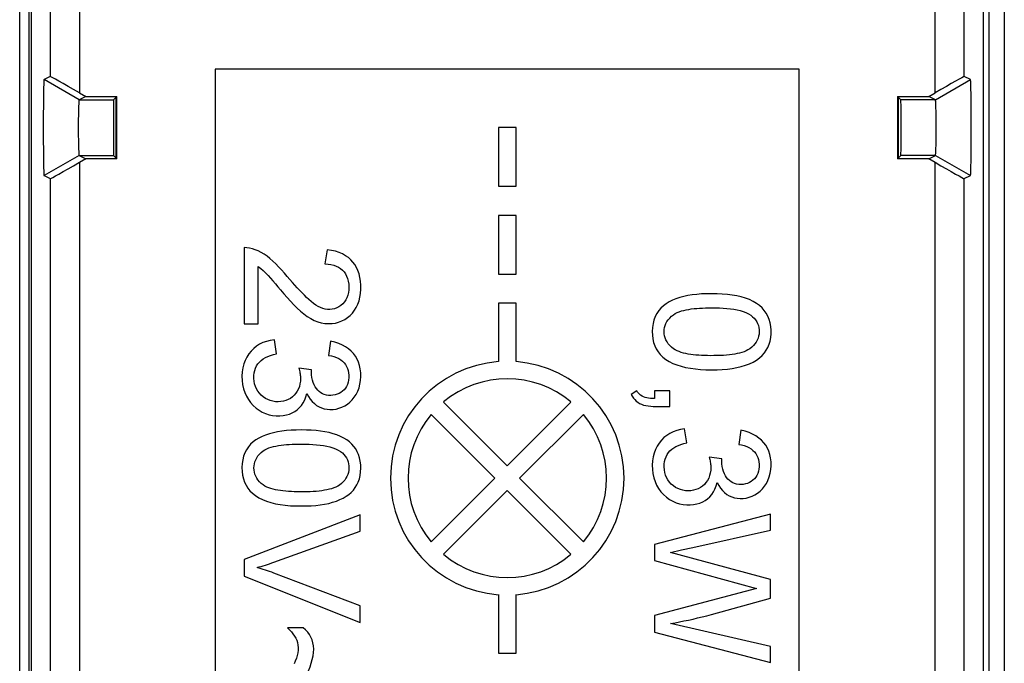
# Model space of a CAD drawing. Units: millimetres. Extents: x -22.4 to 22.4, y -24.5 to 24.5.
# Drawn here: x -22.4 to -5.5, y -3.2 to 7.8 of the extents above; entities that cross this region are included whole.
import ezdxf

# ---------------------------------------------------------------- set-up
doc = ezdxf.new("R2010")
doc.units = ezdxf.units.MM
doc.header["$LTSCALE"] = 16.335
doc.layers.get('0').update_dxf_attribs({"linetype": 'CONTINUOUS'})
for name, color, linetype in [('ASSI', 7, 'CONTINUOUS'), ('DRAFT', 7, 'CONTINUOUS'), ('RACCORDO', 7, 'CONTINUOUS'), ('SMUSSO', 7, 'CONTINUOUS')]:
    doc.layers.add(name, color=color, linetype=linetype)

msp = doc.modelspace()

# ---------------------------------------------------------------- linework, layer by layer
at = {"color": 7, "linetype": 'CONTINUOUS'}
for p, q in [((-22.35, -21.9), (-22.35, 21.9)), ((-22.193, 18.194), (-22.193, -18.194)), ((-5.75, -17.9), (-5.75, 17.9)), ((-19, 7), (-19, -7)), ((-9, 7), (-19, 7)), ((-9, -7), (-9, 7)), ((-20.696, 6.521), (-20.741, 6.475)), ((-7.304, 6.521), (-7.259, 6.475)), ((-14.15, 6), (-14.15, 5)), ((-13.85, 6), (-14.15, 6)), ((-13.85, 5), (-13.85, 6)), ((-20.696, 5.479), (-20.741, 5.525)), ((-7.304, 5.479), (-7.259, 5.525)), ((-14.15, 5), (-13.85, 5)), ((-14.15, 4.494), (-14.15, 3.494)), ((-13.85, 4.494), (-14.15, 4.494)), ((-13.85, 3.494), (-13.85, 4.494)), ((-18.508, 3.946), (-18.508, 2.644)), ((-17.086, 3.91), (-17.122, 3.669)), ((-18.267, 2.644), (-18.267, 3.622)), ((-14.15, 3.494), (-13.85, 3.494)), ((-14.15, 2.994), (-14.15, 1.994)), ((-13.85, 2.994), (-14.15, 2.994)), ((-13.85, 1.994), (-13.85, 2.994)), ((-18.508, 2.644), (-18.267, 2.644)), ((-17.953, 2.126), (-17.989, 2.367)), ((-17.026, 2.343), (-17.062, 2.102)), ((-17.351, 1.855), (-17.568, 1.883)), ((-11.782, 1.494), (-11.879, 1.434)), ((-11.481, 1.494), (-11.481, 1.362)), ((-11.216, 1.494), (-11.481, 1.494)), ((-11.216, 1.229), (-11.216, 1.494)), ((-14, 0.212), (-15.091, 1.303)), ((-12.909, 1.303), (-14, 0.212)), ((-15.303, 1.091), (-14.212, 0)), ((-13.788, 0), (-12.697, 1.091)), ((-10.927, 0.602), (-10.963, 0.843)), ((-9.999, 0.819), (-10.035, 0.578)), ((-10.325, 0.331), (-10.541, 0.359)), ((-14.212, 0), (-15.303, -1.091)), ((-12.697, -1.091), (-13.788, 0)), ((-15.091, -1.303), (-14, -0.212)), ((-14, -0.212), (-12.909, -1.303)), ((-16.52, -0.628), (-18.508, -1.392)), ((-16.52, -0.91), (-16.52, -0.628)), ((-9.493, -0.614), (-11.481, -1.134)), ((-9.493, -0.888), (-9.493, -0.614)), ((-11.481, -1.134), (-11.481, -1.412)), ((-9.493, -1.734), (-11.203, -1.271)), ((-18.508, -1.392), (-18.508, -1.677)), ((-11.481, -1.412), (-9.733, -1.886)), ((-18.508, -1.677), (-16.52, -2.47)), ((-16.52, -2.187), (-17.997, -1.626)), ((-9.493, -2.056), (-9.493, -1.734)), ((-14.15, -1.994), (-14.15, -2.994)), ((-13.85, -2.994), (-13.85, -1.994)), ((-9.733, -1.886), (-11.481, -2.351)), ((-16.52, -2.47), (-16.52, -2.187)), ((-10.501, -2.336), (-9.493, -2.056)), ((-11.481, -2.351), (-11.481, -2.636)), ((-9.493, -2.883), (-11.203, -2.488)), ((-17.496, -2.56), (-17.761, -2.56)), ((-11.481, -2.636), (-9.493, -3.157)), ((-14.15, -2.994), (-13.85, -2.994)), ((-9.493, -3.157), (-9.493, -2.883))]:
    msp.add_line(p, q, dxfattribs=at)
at = {"color": 250, "linetype": 'CONTINUOUS'}
msp.add_line((-5.488, 20.083), (-5.488, -19.992), dxfattribs=at)
at = {"color": 7, "linetype": 'CONTINUOUS'}
for points in [[(-17.767, 3.45), (-17.817, 3.509), (-17.866, 3.565), (-17.916, 3.618), (-17.965, 3.668), (-18.014, 3.715), (-18.064, 3.758), (-18.114, 3.797), (-18.164, 3.832), (-18.214, 3.863), (-18.265, 3.889), (-18.315, 3.91), (-18.364, 3.927), (-18.413, 3.938), (-18.461, 3.944), (-18.508, 3.946)], [(-16.642, 3.699), (-16.678, 3.739), (-16.72, 3.775), (-16.768, 3.808), (-16.822, 3.838), (-16.88, 3.863), (-16.944, 3.883), (-17.012, 3.899), (-17.086, 3.91)], [(-18.267, 3.622), (-18.223, 3.589), (-18.18, 3.553), (-18.138, 3.514), (-18.096, 3.47), (-18.055, 3.424), (-18.014, 3.376), (-17.972, 3.327), (-17.929, 3.277), (-17.886, 3.226)], [(-17.886, 3.226), (-17.827, 3.157), (-17.768, 3.091), (-17.71, 3.029), (-17.653, 2.968), (-17.597, 2.911), (-17.54, 2.858), (-17.483, 2.81), (-17.425, 2.767), (-17.366, 2.73), (-17.307, 2.699), (-17.246, 2.676), (-17.185, 2.658), (-17.124, 2.648), (-17.062, 2.645), (-17.001, 2.647), (-16.944, 2.655), (-16.888, 2.67), (-16.835, 2.69), (-16.784, 2.716), (-16.737, 2.748), (-16.693, 2.785), (-16.653, 2.826), (-16.616, 2.873), (-16.585, 2.923), (-16.559, 2.977), (-16.538, 3.035), (-16.523, 3.097), (-16.513, 3.163), (-16.508, 3.234), (-16.508, 3.303), (-16.513, 3.37), (-16.524, 3.436), (-16.538, 3.498), (-16.558, 3.555), (-16.581, 3.608), (-16.61, 3.656), (-16.642, 3.699)], [(-17.122, 3.669), (-17.069, 3.665), (-17.019, 3.657), (-16.972, 3.645), (-16.929, 3.63), (-16.89, 3.61), (-16.854, 3.587), (-16.823, 3.56), (-16.795, 3.53), (-16.771, 3.496), (-16.751, 3.458), (-16.734, 3.415), (-16.722, 3.37), (-16.715, 3.322), (-16.712, 3.272), (-16.714, 3.223), (-16.721, 3.176), (-16.732, 3.13), (-16.747, 3.088), (-16.767, 3.05), (-16.79, 3.015), (-16.818, 2.984), (-16.849, 2.957), (-16.884, 2.933), (-16.921, 2.914), (-16.959, 2.9), (-17, 2.89), (-17.04, 2.886), (-17.08, 2.887)], [(-17.08, 2.887), (-17.12, 2.893), (-17.16, 2.904), (-17.2, 2.919), (-17.239, 2.939), (-17.279, 2.963), (-17.318, 2.991), (-17.358, 3.022), (-17.397, 3.056), (-17.436, 3.092), (-17.475, 3.131), (-17.515, 3.171), (-17.555, 3.213), (-17.596, 3.257), (-17.638, 3.303), (-17.68, 3.35), (-17.723, 3.399), (-17.767, 3.45)], [(-10.5, 3.157), (-10.588, 3.155), (-10.672, 3.152), (-10.753, 3.145), (-10.832, 3.136), (-10.907, 3.124), (-10.979, 3.109), (-11.047, 3.091), (-11.112, 3.07), (-11.173, 3.045), (-11.228, 3.018), (-11.28, 2.986), (-11.327, 2.951), (-11.369, 2.911), (-11.407, 2.867), (-11.439, 2.818), (-11.466, 2.764), (-11.488, 2.706), (-11.504, 2.645), (-11.514, 2.58), (-11.517, 2.512), (-11.515, 2.446), (-11.507, 2.383), (-11.493, 2.322), (-11.473, 2.264), (-11.448, 2.211), (-11.417, 2.162), (-11.38, 2.117), (-11.336, 2.073), (-11.285, 2.033), (-11.229, 1.997), (-11.166, 1.965), (-11.097, 1.937), (-11.024, 1.914), (-10.946, 1.895), (-10.864, 1.88), (-10.779, 1.869), (-10.689, 1.861), (-10.597, 1.856), (-10.5, 1.855)], [(-10.5, 1.855), (-10.407, 1.856), (-10.317, 1.86), (-10.23, 1.867), (-10.147, 1.878), (-10.067, 1.892), (-9.992, 1.91), (-9.92, 1.932), (-9.853, 1.958), (-9.791, 1.987), (-9.734, 2.021), (-9.682, 2.059), (-9.636, 2.099), (-9.597, 2.143), (-9.564, 2.189), (-9.537, 2.239), (-9.515, 2.291), (-9.499, 2.347), (-9.488, 2.405), (-9.482, 2.468), (-9.481, 2.533), (-9.486, 2.597), (-9.497, 2.657), (-9.514, 2.717), (-9.536, 2.772), (-9.564, 2.823), (-9.598, 2.871), (-9.637, 2.914), (-9.683, 2.955), (-9.734, 2.992), (-9.791, 3.026), (-9.853, 3.055), (-9.92, 3.081), (-9.992, 3.103), (-10.068, 3.12), (-10.147, 3.134), (-10.231, 3.144), (-10.317, 3.151), (-10.407, 3.156), (-10.5, 3.157)], [(-11.154, 2.798), (-11.124, 2.817), (-11.091, 2.834), (-11.056, 2.849), (-11.018, 2.862), (-10.978, 2.872), (-10.936, 2.881), (-10.893, 2.889), (-10.848, 2.896), (-10.802, 2.901), (-10.755, 2.906), (-10.706, 2.91), (-10.657, 2.912), (-10.606, 2.914), (-10.553, 2.915), (-10.499, 2.916)], [(-10.499, 2.916), (-10.431, 2.915), (-10.365, 2.913), (-10.301, 2.91), (-10.239, 2.905), (-10.179, 2.898), (-10.121, 2.89), (-10.065, 2.88), (-10.01, 2.867), (-9.96, 2.852), (-9.912, 2.834), (-9.869, 2.813), (-9.828, 2.789)], [(-11.153, 2.215), (-11.187, 2.242), (-11.217, 2.271), (-11.243, 2.301), (-11.264, 2.333), (-11.282, 2.366), (-11.295, 2.399), (-11.305, 2.434), (-11.311, 2.47), (-11.312, 2.506), (-11.311, 2.542), (-11.305, 2.577), (-11.296, 2.612), (-11.282, 2.646), (-11.265, 2.679), (-11.243, 2.711), (-11.218, 2.741), (-11.188, 2.77), (-11.154, 2.798)], [(-9.828, 2.789), (-9.798, 2.763), (-9.771, 2.736), (-9.748, 2.708), (-9.728, 2.678), (-9.713, 2.646), (-9.7, 2.613), (-9.692, 2.577), (-9.687, 2.54), (-9.686, 2.503), (-9.689, 2.466), (-9.695, 2.429), (-9.705, 2.394), (-9.718, 2.361), (-9.736, 2.329), (-9.758, 2.298), (-9.783, 2.268), (-9.813, 2.24), (-9.847, 2.213)], [(-17.989, 2.367), (-18.059, 2.357), (-18.124, 2.341), (-18.184, 2.319), (-18.241, 2.291), (-18.293, 2.257), (-18.342, 2.218), (-18.386, 2.174), (-18.425, 2.126), (-18.46, 2.073), (-18.488, 2.016), (-18.512, 1.955), (-18.529, 1.89), (-18.539, 1.82), (-18.544, 1.746), (-18.541, 1.673), (-18.533, 1.601), (-18.517, 1.531), (-18.496, 1.464), (-18.468, 1.403), (-18.434, 1.345), (-18.395, 1.292), (-18.35, 1.243), (-18.301, 1.199), (-18.249, 1.161), (-18.195, 1.129), (-18.138, 1.104), (-18.08, 1.086), (-18.019, 1.073), (-17.956, 1.067), (-17.895, 1.067), (-17.837, 1.071)], [(-16.572, 2.037), (-16.6, 2.086), (-16.633, 2.131), (-16.672, 2.172), (-16.717, 2.211), (-16.768, 2.246), (-16.824, 2.277), (-16.886, 2.304), (-16.953, 2.326), (-17.026, 2.343)], [(-9.847, 2.213), (-9.878, 2.195), (-9.91, 2.178), (-9.945, 2.163), (-9.982, 2.151), (-10.021, 2.14), (-10.062, 2.131), (-10.105, 2.123), (-10.15, 2.116), (-10.197, 2.111), (-10.246, 2.106), (-10.297, 2.102), (-10.35, 2.099), (-10.405, 2.098), (-10.461, 2.097), (-10.516, 2.096), (-10.569, 2.097), (-10.621, 2.098), (-10.672, 2.1), (-10.721, 2.103), (-10.768, 2.107), (-10.814, 2.112), (-10.859, 2.118), (-10.902, 2.124), (-10.944, 2.133), (-10.984, 2.142), (-11.022, 2.152), (-11.058, 2.165), (-11.092, 2.18), (-11.123, 2.196), (-11.153, 2.215)], [(-18.338, 1.755), (-18.333, 1.801), (-18.324, 1.843), (-18.31, 1.883), (-18.293, 1.921), (-18.271, 1.955), (-18.245, 1.986), (-18.215, 2.015), (-18.18, 2.04), (-18.141, 2.063), (-18.099, 2.083), (-18.054, 2.1), (-18.005, 2.115), (-17.953, 2.126)], [(-17.431, 1.448), (-17.403, 1.397), (-17.373, 1.351), (-17.34, 1.311), (-17.304, 1.276), (-17.265, 1.246), (-17.224, 1.222), (-17.181, 1.202), (-17.134, 1.188), (-17.086, 1.179), (-17.036, 1.175), (-16.984, 1.176), (-16.932, 1.183), (-16.882, 1.196), (-16.832, 1.214), (-16.784, 1.237), (-16.739, 1.266), (-16.696, 1.301), (-16.657, 1.34), (-16.621, 1.385), (-16.589, 1.434), (-16.561, 1.488), (-16.539, 1.546), (-16.523, 1.609), (-16.512, 1.672), (-16.508, 1.738), (-16.51, 1.805), (-16.517, 1.869), (-16.53, 1.929), (-16.549, 1.985), (-16.572, 2.037)], [(-17.062, 2.102), (-17.013, 2.093), (-16.968, 2.08), (-16.926, 2.065), (-16.887, 2.046), (-16.852, 2.024), (-16.821, 2), (-16.794, 1.974), (-16.771, 1.945), (-16.752, 1.913), (-16.737, 1.879), (-16.725, 1.842), (-16.717, 1.803), (-16.713, 1.763), (-16.713, 1.72), (-16.717, 1.679), (-16.725, 1.641), (-16.737, 1.605), (-16.752, 1.571), (-16.771, 1.541), (-16.793, 1.514), (-16.819, 1.49), (-16.848, 1.468), (-16.881, 1.45), (-16.914, 1.435), (-16.949, 1.425), (-16.985, 1.418), (-17.022, 1.416)], [(-17.568, 1.883), (-17.563, 1.863), (-17.558, 1.842), (-17.554, 1.822), (-17.55, 1.802), (-17.547, 1.783), (-17.544, 1.763), (-17.542, 1.744), (-17.541, 1.725), (-17.541, 1.706)], [(-17.354, 1.815), (-17.354, 1.82), (-17.354, 1.824), (-17.353, 1.828), (-17.353, 1.833), (-17.353, 1.837), (-17.352, 1.842), (-17.352, 1.846), (-17.351, 1.851), (-17.351, 1.855)], [(-17.541, 1.706), (-17.543, 1.658), (-17.55, 1.612), (-17.561, 1.568), (-17.577, 1.527), (-17.597, 1.488), (-17.621, 1.453), (-17.649, 1.42), (-17.68, 1.391), (-17.714, 1.366), (-17.751, 1.346), (-17.79, 1.329), (-17.832, 1.317), (-17.877, 1.31), (-17.924, 1.307), (-17.97, 1.309), (-18.016, 1.316), (-18.061, 1.328), (-18.103, 1.344), (-18.143, 1.365), (-18.18, 1.39), (-18.214, 1.42), (-18.244, 1.452), (-18.271, 1.488), (-18.294, 1.527), (-18.312, 1.569), (-18.326, 1.613), (-18.334, 1.659), (-18.339, 1.706), (-18.338, 1.755)], [(-17.022, 1.416), (-17.062, 1.417), (-17.098, 1.422), (-17.133, 1.431), (-17.165, 1.444), (-17.194, 1.461), (-17.221, 1.482), (-17.246, 1.506), (-17.269, 1.534), (-17.29, 1.565), (-17.308, 1.6), (-17.323, 1.638), (-17.336, 1.678), (-17.345, 1.721), (-17.351, 1.767), (-17.354, 1.815)], [(-17.837, 1.071), (-17.781, 1.082), (-17.729, 1.097), (-17.681, 1.117), (-17.637, 1.142), (-17.597, 1.172), (-17.559, 1.207), (-17.525, 1.246), (-17.495, 1.291), (-17.469, 1.339), (-17.448, 1.391), (-17.431, 1.448)], [(-11.879, 1.434), (-11.861, 1.401), (-11.841, 1.371), (-11.818, 1.344), (-11.793, 1.319), (-11.765, 1.298), (-11.734, 1.28), (-11.701, 1.264), (-11.665, 1.252), (-11.626, 1.242), (-11.586, 1.236), (-11.544, 1.232), (-11.501, 1.229), (-11.456, 1.228), (-11.363, 1.229)], [(-11.481, 1.362), (-11.516, 1.362), (-11.549, 1.365), (-11.58, 1.369), (-11.611, 1.374), (-11.64, 1.382), (-11.667, 1.391), (-11.692, 1.404), (-11.716, 1.419), (-11.736, 1.436), (-11.754, 1.454), (-11.77, 1.473), (-11.782, 1.494)], [(-11.363, 1.229), (-11.315, 1.229), (-11.216, 1.229)], [(-10.963, 0.843), (-11.032, 0.833), (-11.098, 0.817), (-11.159, 0.794), (-11.215, 0.766), (-11.268, 0.732), (-11.317, 0.693), (-11.361, 0.648), (-11.401, 0.599), (-11.435, 0.546), (-11.463, 0.49), (-11.486, 0.43), (-11.502, 0.366), (-11.513, 0.296), (-11.517, 0.223), (-11.515, 0.15), (-11.506, 0.078), (-11.491, 0.007), (-11.47, -0.06), (-11.442, -0.121), (-11.408, -0.179), (-11.368, -0.232), (-11.323, -0.281), (-11.273, -0.326), (-11.22, -0.365), (-11.165, -0.396), (-11.108, -0.421), (-11.049, -0.439), (-10.988, -0.451), (-10.926, -0.457), (-10.866, -0.457), (-10.808, -0.452)], [(-17.526, 0.825), (-17.614, 0.824), (-17.699, 0.82), (-17.78, 0.814), (-17.858, 0.804), (-17.934, 0.792), (-18.005, 0.777), (-18.074, 0.759), (-18.139, 0.738), (-18.199, 0.714), (-18.255, 0.686), (-18.307, 0.655), (-18.353, 0.619), (-18.396, 0.579), (-18.433, 0.535), (-18.466, 0.486), (-18.493, 0.432), (-18.515, 0.374), (-18.531, 0.313), (-18.54, 0.248), (-18.544, 0.18), (-18.541, 0.114), (-18.533, 0.051), (-18.519, -0.01), (-18.5, -0.068), (-18.474, -0.121), (-18.443, -0.17), (-18.406, -0.215), (-18.362, -0.259), (-18.311, -0.299), (-18.254, -0.335), (-18.192, -0.366), (-18.123, -0.394), (-18.05, -0.418), (-17.972, -0.437), (-17.89, -0.452), (-17.804, -0.463), (-17.715, -0.471), (-17.622, -0.475), (-17.526, -0.476)], [(-17.526, -0.476), (-17.44, -0.476), (-17.358, -0.472), (-17.278, -0.466), (-17.202, -0.458), (-17.128, -0.446), (-17.057, -0.432), (-16.991, -0.413), (-16.927, -0.392), (-16.868, -0.368), (-16.812, -0.341), (-16.76, -0.311), (-16.713, -0.279), (-16.672, -0.243), (-16.635, -0.205), (-16.603, -0.162), (-16.575, -0.116), (-16.552, -0.066), (-16.533, -0.013), (-16.52, 0.046), (-16.511, 0.108), (-16.508, 0.169), (-16.51, 0.23), (-16.517, 0.291), (-16.529, 0.349), (-16.546, 0.402), (-16.568, 0.452), (-16.595, 0.499), (-16.626, 0.542), (-16.662, 0.582), (-16.703, 0.619), (-16.75, 0.654), (-16.801, 0.686), (-16.857, 0.714), (-16.917, 0.739), (-16.982, 0.761), (-17.05, 0.779), (-17.122, 0.794), (-17.197, 0.806), (-17.275, 0.814), (-17.356, 0.821), (-17.44, 0.824), (-17.526, 0.825)], [(-9.546, 0.514), (-9.574, 0.562), (-9.607, 0.607), (-9.646, 0.649), (-9.691, 0.687), (-9.742, 0.723), (-9.798, 0.754), (-9.86, 0.78), (-9.927, 0.802), (-9.999, 0.819)], [(-18.18, 0.466), (-18.15, 0.485), (-18.118, 0.503), (-18.083, 0.518), (-18.045, 0.53), (-18.004, 0.541), (-17.962, 0.55), (-17.919, 0.558), (-17.874, 0.564), (-17.828, 0.57), (-17.781, 0.575), (-17.733, 0.578), (-17.683, 0.581), (-17.632, 0.583), (-17.579, 0.584), (-17.526, 0.584)], [(-17.526, 0.584), (-17.458, 0.584), (-17.391, 0.582), (-17.327, 0.578), (-17.265, 0.573), (-17.205, 0.567), (-17.147, 0.558), (-17.091, 0.548), (-17.037, 0.536), (-16.986, 0.521), (-16.939, 0.503), (-16.895, 0.481), (-16.855, 0.457)], [(-11.311, 0.238), (-11.306, 0.283), (-11.296, 0.326), (-11.281, 0.366), (-11.263, 0.403), (-11.24, 0.437), (-11.214, 0.467), (-11.184, 0.495), (-11.15, 0.519), (-11.111, 0.541), (-11.07, 0.56), (-11.026, 0.577), (-10.978, 0.591), (-10.927, 0.602)], [(-10.404, -0.076), (-10.377, -0.127), (-10.347, -0.173), (-10.314, -0.213), (-10.278, -0.248), (-10.239, -0.278), (-10.198, -0.302), (-10.155, -0.321), (-10.108, -0.336), (-10.061, -0.345), (-10.01, -0.349), (-9.958, -0.348), (-9.907, -0.341), (-9.856, -0.328), (-9.806, -0.31), (-9.758, -0.287), (-9.713, -0.258), (-9.67, -0.224), (-9.631, -0.185), (-9.595, -0.14), (-9.563, -0.091), (-9.536, -0.038), (-9.514, 0.02), (-9.497, 0.083), (-9.486, 0.147), (-9.482, 0.213), (-9.483, 0.281), (-9.491, 0.345), (-9.504, 0.405), (-9.522, 0.461), (-9.546, 0.514)], [(-10.035, 0.578), (-9.987, 0.569), (-9.941, 0.556), (-9.9, 0.541), (-9.861, 0.522), (-9.826, 0.5), (-9.794, 0.476), (-9.768, 0.45), (-9.745, 0.421), (-9.726, 0.39), (-9.71, 0.355), (-9.698, 0.318), (-9.69, 0.279), (-9.686, 0.239), (-9.687, 0.196), (-9.691, 0.155), (-9.699, 0.117), (-9.711, 0.081), (-9.726, 0.047), (-9.745, 0.017), (-9.767, -0.01), (-9.792, -0.034), (-9.822, -0.056), (-9.854, -0.074), (-9.888, -0.089), (-9.923, -0.099), (-9.959, -0.106), (-9.996, -0.108)], [(-18.179, -0.117), (-18.213, -0.089), (-18.243, -0.061), (-18.269, -0.031), (-18.29, 0), (-18.308, 0.032), (-18.321, 0.066), (-18.331, 0.101), (-18.337, 0.138), (-18.339, 0.174), (-18.337, 0.211), (-18.331, 0.247), (-18.322, 0.282), (-18.308, 0.316), (-18.291, 0.348), (-18.269, 0.38), (-18.244, 0.41), (-18.214, 0.438), (-18.18, 0.466)], [(-16.855, 0.457), (-16.824, 0.432), (-16.797, 0.405), (-16.774, 0.376), (-16.755, 0.346), (-16.739, 0.314), (-16.727, 0.281), (-16.718, 0.246), (-16.714, 0.208), (-16.712, 0.171), (-16.715, 0.135), (-16.721, 0.098), (-16.731, 0.063), (-16.745, 0.029), (-16.762, -0.003), (-16.784, -0.033), (-16.81, -0.063), (-16.84, -0.091), (-16.874, -0.118)], [(-10.541, 0.359), (-10.536, 0.339), (-10.532, 0.318), (-10.527, 0.298), (-10.524, 0.278), (-10.52, 0.259), (-10.518, 0.239), (-10.516, 0.22), (-10.515, 0.201), (-10.514, 0.182)], [(-10.514, 0.182), (-10.516, 0.134), (-10.523, 0.087), (-10.535, 0.043), (-10.551, 0.002), (-10.572, -0.038), (-10.597, -0.074), (-10.625, -0.107), (-10.657, -0.136), (-10.692, -0.16), (-10.729, -0.181), (-10.77, -0.197), (-10.811, -0.208), (-10.855, -0.215), (-10.901, -0.217), (-10.946, -0.215), (-10.991, -0.208), (-11.036, -0.196), (-11.079, -0.179), (-11.119, -0.158), (-11.156, -0.131), (-11.191, -0.101), (-11.221, -0.067), (-11.249, -0.03), (-11.271, 0.01), (-11.289, 0.053), (-11.301, 0.098), (-11.309, 0.144), (-11.313, 0.191), (-11.311, 0.238)], [(-10.327, 0.291), (-10.327, 0.296), (-10.327, 0.3), (-10.327, 0.304), (-10.327, 0.309), (-10.326, 0.313), (-10.326, 0.318), (-10.326, 0.322), (-10.325, 0.327), (-10.325, 0.331)], [(-9.996, -0.108), (-10.035, -0.107), (-10.072, -0.102), (-10.106, -0.093), (-10.138, -0.08), (-10.168, -0.063), (-10.195, -0.042), (-10.22, -0.018), (-10.243, 0.01), (-10.263, 0.041), (-10.281, 0.076), (-10.297, 0.114), (-10.31, 0.154), (-10.319, 0.197), (-10.325, 0.243), (-10.327, 0.291)], [(-16.874, -0.118), (-16.904, -0.137), (-16.936, -0.153), (-16.971, -0.168), (-17.008, -0.181), (-17.047, -0.191), (-17.089, -0.2), (-17.131, -0.208), (-17.176, -0.215), (-17.223, -0.221), (-17.272, -0.226), (-17.324, -0.229), (-17.377, -0.232), (-17.431, -0.234), (-17.487, -0.235), (-17.542, -0.235), (-17.595, -0.234), (-17.647, -0.233), (-17.698, -0.231), (-17.747, -0.228), (-17.795, -0.224), (-17.841, -0.219), (-17.885, -0.214), (-17.928, -0.207), (-17.97, -0.199), (-18.01, -0.19), (-18.048, -0.179), (-18.084, -0.166), (-18.118, -0.152), (-18.15, -0.135), (-18.179, -0.117)], [(-10.808, -0.452), (-10.753, -0.442), (-10.701, -0.426), (-10.653, -0.406), (-10.61, -0.382), (-10.57, -0.352), (-10.532, -0.317), (-10.498, -0.278), (-10.469, -0.234), (-10.443, -0.186), (-10.422, -0.133), (-10.404, -0.076)], [(-18.285, -1.53), (-18.249, -1.52), (-18.214, -1.51), (-18.178, -1.499), (-18.142, -1.488), (-18.106, -1.476), (-18.07, -1.464), (-18.033, -1.452), (-17.997, -1.439), (-16.52, -0.91)], [(-11.203, -1.271), (-11.014, -1.229), (-10.824, -1.186), (-9.493, -0.888)], [(-17.997, -1.626), (-18.033, -1.612), (-18.07, -1.599), (-18.106, -1.587), (-18.142, -1.575), (-18.178, -1.563), (-18.214, -1.552), (-18.249, -1.541), (-18.285, -1.53)], [(-11.203, -2.488), (-11.127, -2.474), (-11.051, -2.46), (-10.974, -2.444), (-10.896, -2.428), (-10.818, -2.411), (-10.74, -2.393), (-10.661, -2.375), (-10.581, -2.356), (-10.501, -2.336)], [(-17.761, -2.56), (-17.727, -2.595), (-17.697, -2.63), (-17.67, -2.666), (-17.645, -2.702), (-17.623, -2.738), (-17.606, -2.775), (-17.593, -2.815), (-17.584, -2.856), (-17.58, -2.898), (-17.582, -2.943), (-17.588, -2.989), (-17.598, -3.036), (-17.612, -3.083), (-17.63, -3.132), (-17.651, -3.181)], [(-17.432, -3.362), (-17.403, -3.296), (-17.378, -3.232), (-17.357, -3.168), (-17.339, -3.105), (-17.325, -3.044), (-17.317, -2.984), (-17.315, -2.927), (-17.319, -2.871), (-17.328, -2.819), (-17.342, -2.769), (-17.362, -2.722), (-17.387, -2.678), (-17.418, -2.636), (-17.454, -2.597), (-17.496, -2.56)]]:
    msp.add_lwpolyline(points, dxfattribs=at)
for radius, start, end in [(2, 94.3012, 265.6988), (2, 274.3012, 85.6988), (1.7, 50.0621, 129.9379), (1.7, 140.0621, 219.9379), (1.7, 320.0621, 39.9379), (1.7, 230.0621, 309.9379)]:
    msp.add_arc((-14, 0), radius, start, end, dxfattribs=at)
for centre, start_param, end_param in [((-20.741, 6), 0.008727, 3.132866), ((-7.259, 6), 3.150319, 6.274459)]:
    msp.add_ellipse(centre, major_axis=(0, 0.475), ratio=0.008727, start_param=start_param, end_param=end_param, dxfattribs=at)
at = {"layer": 'ASSI', "color": 7, "linetype": 'CONTINUOUS'}
for p, q in [((-22.35, -21.9), (-22.35, 21.9)), ((-22.193, 18.194), (-22.193, -18.194)), ((-5.75, -17.9), (-5.75, 17.9))]:
    msp.add_line(p, q, dxfattribs=at)
at = {"layer": 'ASSI', "color": 250, "linetype": 'CONTINUOUS'}
msp.add_line((-5.488, 20.083), (-5.488, -19.992), dxfattribs=at)
at = {"layer": 'DRAFT', "color": 7, "linetype": 'CONTINUOUS'}
for p, q in [((-20.684, 6.532), (-20.696, 6.521)), ((-20.696, 5.479), (-20.696, 6.521)), ((-20.684, 5.468), (-20.684, 6.532)), ((-7.316, 6.532), (-7.316, 5.468)), ((-7.304, 6.521), (-7.316, 6.532)), ((-7.304, 6.521), (-7.304, 5.479)), ((-20.696, 5.479), (-20.684, 5.468)), ((-7.316, 5.468), (-7.304, 5.479))]:
    msp.add_line(p, q, dxfattribs=at)
at = {"layer": 'RACCORDO', "color": 7, "linetype": 'CONTINUOUS'}
for p, q in [((-22.15, -18.186), (-22.15, 18.186)), ((-5.85, 18.186), (-5.85, -18.186)), ((-21.827, 6.874), (-21.932, 6.822)), ((-6.068, 6.822), (-6.173, 6.874)), ((-21.327, 6.595), (-21.218, 6.532)), ((-6.782, 6.532), (-6.673, 6.595)), ((-21.218, 5.468), (-21.327, 5.405)), ((-6.673, 5.405), (-6.782, 5.468)), ((-21.932, 5.178), (-21.827, 5.126)), ((-6.173, 5.126), (-6.068, 5.178))]:
    msp.add_line(p, q, dxfattribs=at)
at = {"layer": 'RACCORDO', "color": 250, "linetype": 'CONTINUOUS'}
for p, q in [((-21.327, 8.405), (-21.327, 6.595)), ((-6.673, 6.595), (-6.673, 8.405)), ((-21.827, 8.126), (-21.827, 6.874)), ((-6.173, 6.874), (-6.173, 8.126)), ((-21.327, 5.405), (-21.327, -5.405)), ((-6.673, -5.405), (-6.673, 5.405)), ((-21.827, 5.126), (-21.827, -5.126)), ((-6.173, -5.126), (-6.173, 5.126))]:
    msp.add_line(p, q, dxfattribs=at)
at = {"layer": 'RACCORDO', "color": 7, "linetype": 'CONTINUOUS'}
for centre, major_axis, start_param, end_param in [((-21.327, 6.585), (0.5, -0.289), 1.57894, 3.132283), ((-6.673, 6.585), (0.5, 0.289), 0.009309, 1.562652), ((-21.327, 5.415), (0.5, 0.289), -3.132283, -1.57894), ((-6.673, 5.415), (0.5, -0.289), -1.562652, -0.009309)]:
    msp.add_ellipse(centre, major_axis=major_axis, ratio=0.014102, start_param=start_param, end_param=end_param, dxfattribs=at)
at = {"layer": 'SMUSSO', "color": 7, "linetype": 'CONTINUOUS'}
for p, q in [((-21.332, 6.475), (-21.932, 6.822)), ((-6.668, 6.475), (-6.068, 6.822)), ((-21.218, 6.532), (-21.332, 6.475)), ((-21.332, 6.475), (-20.741, 6.475)), ((-21.218, 6.532), (-20.684, 6.532)), ((-7.316, 6.532), (-6.782, 6.532)), ((-6.668, 6.475), (-7.259, 6.475)), ((-6.668, 6.475), (-6.782, 6.532)), ((-21.332, 5.525), (-21.932, 5.178)), ((-21.332, 5.525), (-21.218, 5.468)), ((-21.332, 5.525), (-20.741, 5.525)), ((-20.684, 5.468), (-21.218, 5.468)), ((-6.782, 5.468), (-7.316, 5.468)), ((-6.668, 5.525), (-7.259, 5.525)), ((-6.782, 5.468), (-6.668, 5.525)), ((-6.668, 5.525), (-6.068, 5.178))]:
    msp.add_line(p, q, dxfattribs=at)
for points in [[(-21.932, 6.822), (-21.934, 6.818), (-21.935, 6.807), (-21.936, 6.789), (-21.937, 6.764), (-21.939, 6.731), (-21.94, 6.692), (-21.941, 6.646), (-21.942, 6.594), (-21.943, 6.537), (-21.944, 6.475), (-21.945, 6.408), (-21.945, 6.338), (-21.946, 6.266), (-21.946, 6.191), (-21.946, 6.115), (-21.946, 6.038), (-21.946, 5.961), (-21.946, 5.884), (-21.946, 5.808), (-21.946, 5.733), (-21.945, 5.661), (-21.945, 5.591), (-21.944, 5.524), (-21.943, 5.462), (-21.942, 5.405), (-21.941, 5.353), (-21.94, 5.307), (-21.939, 5.268), (-21.937, 5.236), (-21.936, 5.211), (-21.935, 5.193), (-21.934, 5.182), (-21.932, 5.178)], [(-6.068, 5.178), (-6.066, 5.182), (-6.065, 5.193), (-6.064, 5.211), (-6.063, 5.236), (-6.061, 5.269), (-6.06, 5.308), (-6.059, 5.354), (-6.058, 5.406), (-6.057, 5.463), (-6.056, 5.525), (-6.056, 5.592), (-6.055, 5.662), (-6.054, 5.734), (-6.054, 5.809), (-6.054, 5.885), (-6.054, 5.962), (-6.054, 6.039), (-6.054, 6.116), (-6.054, 6.192), (-6.054, 6.267), (-6.055, 6.339), (-6.056, 6.409), (-6.056, 6.476), (-6.057, 6.538), (-6.058, 6.595), (-6.059, 6.647), (-6.06, 6.693), (-6.061, 6.732), (-6.063, 6.764), (-6.064, 6.789), (-6.065, 6.807), (-6.066, 6.818), (-6.068, 6.822)], [(-21.332, 6.475), (-21.333, 6.473), (-21.335, 6.466), (-21.336, 6.456), (-21.337, 6.441), (-21.339, 6.423), (-21.34, 6.4), (-21.341, 6.374), (-21.342, 6.344), (-21.343, 6.31), (-21.344, 6.274), (-21.345, 6.236), (-21.345, 6.196), (-21.346, 6.154), (-21.346, 6.111), (-21.346, 6.067), (-21.346, 6.022), (-21.346, 5.977), (-21.346, 5.933), (-21.346, 5.889), (-21.346, 5.846), (-21.345, 5.804), (-21.345, 5.764), (-21.344, 5.725), (-21.342, 5.656)], [(-6.658, 6.344), (-6.659, 6.374), (-6.66, 6.401), (-6.661, 6.423), (-6.663, 6.442), (-6.664, 6.456), (-6.665, 6.466), (-6.667, 6.473), (-6.668, 6.475)], [(-6.668, 5.525), (-6.667, 5.527), (-6.665, 5.534), (-6.664, 5.544), (-6.663, 5.559), (-6.661, 5.577), (-6.66, 5.6), (-6.659, 5.626), (-6.658, 5.656), (-6.657, 5.69), (-6.656, 5.726), (-6.655, 5.764), (-6.655, 5.804), (-6.654, 5.846), (-6.654, 5.889), (-6.654, 5.933), (-6.654, 5.978), (-6.654, 6.023), (-6.654, 6.067), (-6.654, 6.111), (-6.654, 6.154), (-6.655, 6.196), (-6.655, 6.236), (-6.656, 6.275), (-6.658, 6.344)], [(-21.342, 5.656), (-21.341, 5.626), (-21.34, 5.599), (-21.339, 5.577), (-21.337, 5.558), (-21.336, 5.544), (-21.335, 5.534), (-21.333, 5.527), (-21.332, 5.525)]]:
    msp.add_lwpolyline(points, dxfattribs=at)

doc.saveas('drawing.dxf')
